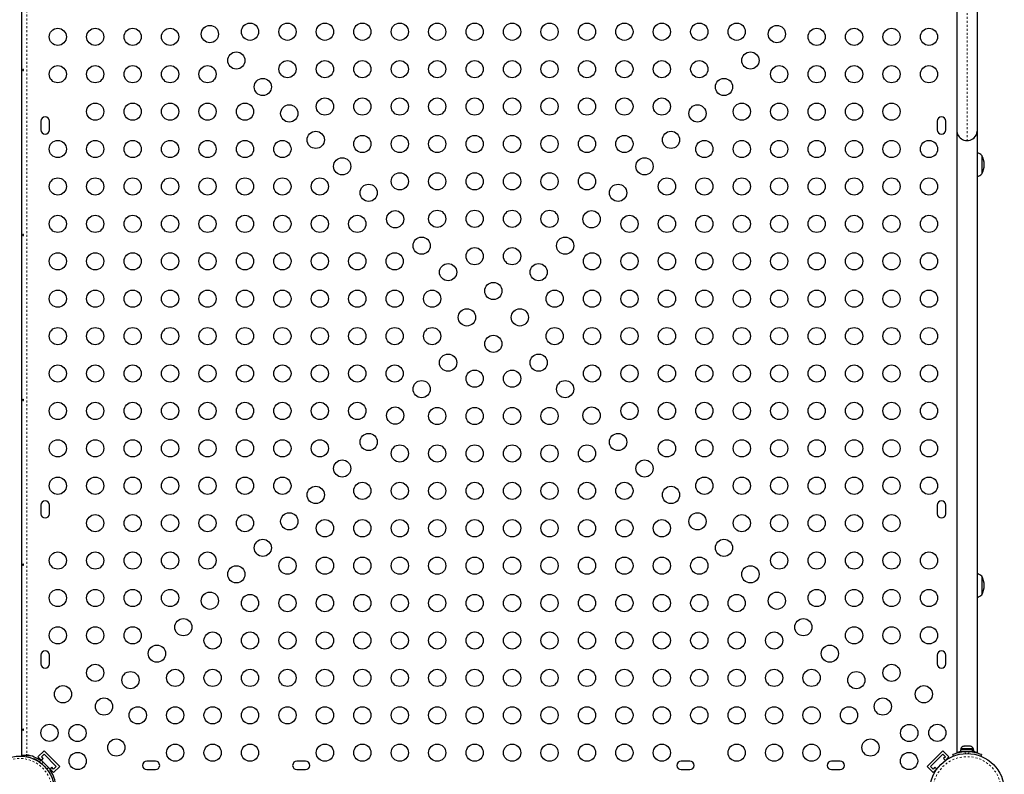
# Model space of a CAD drawing. Units: millimetres. Extents: x -33 to 614, y -16 to 800.
# Drawn here: x 249 to 299, y 276 to 314 of the extents above; entities that cross this region are included whole.
import ezdxf

# ---------------------------------------------------------------- set-up
doc = ezdxf.new("R2010")
doc.units = ezdxf.units.MM
doc.linetypes.add('PHANTOM', pattern=[0.0127, 0.00635, -0.00127, 0.00127, -0.00127, 0.00127, -0.00127])

msp = doc.modelspace()

# ---------------------------------------------------------------- linework, layer by layer
at = {"linetype": 'Continuous', "lineweight": 25}
for p, q in [((249.251, 276.459), (249.251, 320.863)), ((296.705, 315.967), (296.705, 308.217)), ((297.755, 308.217), (297.755, 315.967)), ((250.22, 308.677), (250.22, 308.24)), ((250.657, 308.24), (250.657, 308.677)), ((295.72, 308.677), (295.72, 308.24)), ((296.157, 308.24), (296.157, 308.677)), ((296.705, 308.217), (296.705, 308.03)), ((296.705, 308.03), (296.705, 276.606)), ((296.705, 308.03), (296.74, 308.03)), ((297.72, 308.03), (297.755, 308.03)), ((297.755, 308.03), (297.755, 308.217)), ((297.755, 276.606), (297.755, 308.03)), ((297.979, 306.936), (297.979, 306.467)), ((297.979, 306.467), (297.979, 305.999)), ((296.705, 306.055), (296.705, 281.63)), ((297.755, 281.63), (297.755, 306.055)), ((250.22, 289.177), (250.22, 288.74)), ((250.657, 288.74), (250.657, 289.177)), ((295.72, 289.177), (295.72, 288.74)), ((296.157, 288.74), (296.157, 289.177)), ((297.979, 285.561), (297.979, 285.092)), ((297.979, 285.092), (297.979, 284.624)), ((250.22, 281.552), (250.22, 281.115)), ((250.657, 281.115), (250.657, 281.552)), ((295.72, 281.552), (295.72, 281.115)), ((296.157, 281.115), (296.157, 281.552)), ((297.058, 276.932), (297.091, 276.94)), ((297.144, 276.94), (297.091, 276.94)), ((297.144, 276.932), (297.144, 276.94)), ((297.177, 276.94), (297.144, 276.932)), ((297.283, 276.94), (297.177, 276.94)), ((297.316, 276.932), (297.283, 276.94)), ((297.316, 276.94), (297.316, 276.932)), ((297.369, 276.94), (297.316, 276.94)), ((297.402, 276.932), (297.369, 276.94)), ((249.481, 276.459), (249.251, 276.459)), ((249.501, 276.494), (249.481, 276.497)), ((249.481, 276.497), (249.481, 276.459)), ((249.481, 276.459), (249.66, 276.459)), ((250.382, 276.697), (250.072, 276.388)), ((250.072, 276.388), (250.868, 275.592)), ((250.249, 276.388), (250.382, 276.52)), ((250.338, 276.299), (250.249, 276.388)), ((250.382, 276.697), (251.177, 275.902)), ((250.382, 276.52), (251, 275.902)), ((295.2, 275.902), (295.995, 276.697)), ((295.376, 275.902), (295.995, 276.52)), ((295.995, 276.697), (296.304, 276.388)), ((295.995, 276.52), (296.128, 276.388)), ((296.128, 276.388), (296.038, 276.299)), ((296.094, 276.177), (296.304, 276.388)), ((296.536, 276.425), (296.503, 276.506)), ((296.889, 276.753), (296.889, 276.647)), ((297.499, 276.753), (296.889, 276.753)), ((297.499, 276.647), (296.889, 276.647)), ((296.911, 276.8), (296.911, 276.753)), ((297.549, 276.8), (296.911, 276.8)), ((297.042, 276.647), (297.042, 276.636)), ((297.417, 276.637), (297.417, 276.647)), ((297.499, 276.647), (297.499, 276.753)), ((297.499, 276.753), (297.509, 276.753)), ((297.499, 276.647), (297.509, 276.647)), ((297.509, 276.753), (297.509, 276.647)), ((297.571, 276.753), (297.509, 276.753)), ((297.571, 276.647), (297.509, 276.647)), ((297.549, 276.753), (297.549, 276.8)), ((297.571, 276.647), (297.571, 276.753)), ((297.957, 276.506), (297.924, 276.425)), ((249.875, 276.303), (249.862, 276.281)), ((249.875, 276.303), (250.2, 276.116)), ((250.187, 276.093), (250.2, 276.116)), ((250.231, 276.191), (250.338, 276.299)), ((250.337, 276.123), (250.255, 276.04)), ((250.52, 275.775), (250.603, 275.858)), ((250.778, 275.859), (250.671, 275.751)), ((250.868, 275.769), (250.778, 275.859)), ((251.177, 275.902), (250.868, 275.592)), ((251, 275.902), (250.868, 275.769)), ((256.032, 276.177), (255.595, 276.177)), ((263.657, 276.177), (263.22, 276.177)), ((283.157, 276.177), (282.72, 276.177)), ((290.782, 276.177), (290.345, 276.177)), ((295.2, 275.902), (295.509, 275.592)), ((295.509, 275.769), (295.376, 275.902)), ((295.598, 275.859), (295.509, 275.769)), ((295.692, 275.765), (295.598, 275.859)), ((296.038, 276.299), (296.132, 276.205)), ((255.595, 275.74), (256.032, 275.74)), ((263.22, 275.74), (263.657, 275.74)), ((282.72, 275.74), (283.157, 275.74)), ((290.345, 275.74), (290.782, 275.74)), ((295.509, 275.592), (295.72, 275.803))]:
    msp.add_line(p, q, dxfattribs=at)
at = {"linetype": 'PHANTOM', "lineweight": 18}
for p, q in [((249.501, 320.894), (249.501, 276.494)), ((297.23, 315.967), (297.23, 307.692)), ((296.876, 276.614), (296.876, 276.646)), ((297.122, 276.644), (297.157, 276.555)), ((297.303, 276.555), (297.338, 276.644))]:
    msp.add_line(p, q, dxfattribs=at)
at = {"linetype": 'Continuous', "lineweight": 25, "flags": 128}
for points in [[(249.303, 311.268), (249.305, 311.258), (249.309, 311.249), (249.314, 311.243), (249.321, 311.24), (249.329, 311.24), (249.336, 311.244), (249.342, 311.251), (249.346, 311.26), (249.348, 311.271), (249.346, 311.281), (249.342, 311.29), (249.337, 311.297), (249.329, 311.301), (249.322, 311.302), (249.315, 311.299), (249.309, 311.294), (249.305, 311.285), (249.304, 311.275), (249.303, 311.268)], [(249.303, 302.893), (249.305, 302.883), (249.309, 302.874), (249.314, 302.868), (249.321, 302.865), (249.329, 302.865), (249.336, 302.869), (249.342, 302.876), (249.346, 302.885), (249.348, 302.896), (249.346, 302.906), (249.342, 302.915), (249.337, 302.922), (249.329, 302.926), (249.322, 302.927), (249.315, 302.924), (249.309, 302.919), (249.305, 302.91), (249.304, 302.9), (249.303, 302.893)], [(249.303, 294.518), (249.305, 294.508), (249.309, 294.499), (249.314, 294.493), (249.321, 294.49), (249.329, 294.49), (249.336, 294.494), (249.342, 294.501), (249.346, 294.51), (249.348, 294.521), (249.346, 294.531), (249.342, 294.54), (249.337, 294.547), (249.329, 294.551), (249.322, 294.552), (249.315, 294.549), (249.309, 294.544), (249.305, 294.535), (249.304, 294.525), (249.303, 294.518)], [(249.303, 286.143), (249.305, 286.133), (249.309, 286.124), (249.314, 286.118), (249.321, 286.115), (249.329, 286.115), (249.336, 286.119), (249.342, 286.126), (249.346, 286.135), (249.348, 286.146), (249.346, 286.156), (249.342, 286.165), (249.337, 286.172), (249.329, 286.176), (249.322, 286.177), (249.315, 286.174), (249.309, 286.169), (249.305, 286.16), (249.304, 286.15), (249.303, 286.143)], [(249.303, 277.768), (249.305, 277.758), (249.309, 277.749), (249.314, 277.743), (249.321, 277.74), (249.329, 277.74), (249.336, 277.744), (249.342, 277.751), (249.346, 277.76), (249.348, 277.771), (249.346, 277.781), (249.342, 277.79), (249.337, 277.797), (249.329, 277.801), (249.322, 277.802), (249.315, 277.799), (249.309, 277.794), (249.305, 277.785), (249.304, 277.775), (249.303, 277.768)]]:
    msp.add_lwpolyline(points, dxfattribs=at)
at = {"linetype": 'Continuous', "lineweight": 25}
for centre, radius in [((251.08, 312.959), 0.437), ((252.98, 312.959), 0.437), ((254.88, 312.959), 0.437), ((256.78, 312.959), 0.437), ((258.799, 313.098), 0.437), ((260.838, 313.217), 0.437), ((262.738, 313.217), 0.437), ((264.638, 313.217), 0.437), ((266.538, 313.217), 0.437), ((268.438, 313.217), 0.437), ((270.338, 313.217), 0.437), ((272.238, 313.217), 0.437), ((274.138, 313.217), 0.437), ((276.038, 313.217), 0.437), ((277.938, 313.217), 0.437), ((279.838, 313.217), 0.437), ((281.738, 313.217), 0.437), ((283.638, 313.217), 0.437), ((285.538, 313.217), 0.437), ((287.578, 313.098), 0.437), ((289.596, 312.959), 0.437), ((291.496, 312.959), 0.437), ((293.396, 312.959), 0.437), ((295.296, 312.959), 0.437), ((260.142, 311.755), 0.437), ((286.234, 311.755), 0.437), ((251.08, 311.059), 0.437), ((252.98, 311.059), 0.437), ((254.88, 311.059), 0.437), ((256.78, 311.059), 0.437), ((258.68, 311.059), 0.437), ((262.738, 311.317), 0.437), ((264.638, 311.317), 0.437), ((266.538, 311.317), 0.437), ((268.438, 311.317), 0.437), ((270.338, 311.317), 0.437), ((272.238, 311.317), 0.437), ((274.138, 311.317), 0.437), ((276.038, 311.317), 0.437), ((277.938, 311.317), 0.437), ((279.838, 311.317), 0.437), ((281.738, 311.317), 0.437), ((283.638, 311.317), 0.437), ((287.696, 311.059), 0.437), ((289.596, 311.059), 0.437), ((291.496, 311.059), 0.437), ((293.396, 311.059), 0.437), ((295.296, 311.059), 0.437), ((261.486, 310.411), 0.437), ((284.891, 310.411), 0.437), ((264.638, 309.417), 0.437), ((266.538, 309.417), 0.437), ((268.438, 309.417), 0.437), ((270.338, 309.417), 0.437), ((272.238, 309.417), 0.437), ((274.138, 309.417), 0.437), ((276.038, 309.417), 0.437), ((277.938, 309.417), 0.437), ((279.838, 309.417), 0.437), ((281.738, 309.417), 0.437), ((252.98, 309.159), 0.437), ((254.88, 309.159), 0.437), ((256.78, 309.159), 0.437), ((258.68, 309.159), 0.437), ((260.58, 309.159), 0.437), ((262.829, 309.068), 0.437), ((283.547, 309.068), 0.437), ((285.796, 309.159), 0.437), ((287.696, 309.159), 0.437), ((289.596, 309.159), 0.437), ((291.496, 309.159), 0.437), ((293.396, 309.159), 0.437), ((264.173, 307.724), 0.437), ((266.538, 307.517), 0.437), ((268.438, 307.517), 0.437), ((270.338, 307.517), 0.437), ((272.238, 307.517), 0.437), ((274.138, 307.517), 0.437), ((276.038, 307.517), 0.437), ((277.938, 307.517), 0.437), ((279.838, 307.517), 0.437), ((282.204, 307.724), 0.437), ((251.08, 307.259), 0.437), ((252.98, 307.259), 0.437), ((254.88, 307.259), 0.437), ((256.78, 307.259), 0.437), ((258.68, 307.259), 0.437), ((260.58, 307.259), 0.437), ((262.48, 307.259), 0.437), ((283.896, 307.259), 0.437), ((285.796, 307.259), 0.437), ((287.696, 307.259), 0.437), ((289.596, 307.259), 0.437), ((291.496, 307.259), 0.437), ((293.396, 307.259), 0.437), ((295.296, 307.259), 0.437), ((265.516, 306.381), 0.437), ((280.86, 306.381), 0.437), ((268.438, 305.617), 0.437), ((270.338, 305.617), 0.437), ((272.238, 305.617), 0.437), ((274.138, 305.617), 0.437), ((276.038, 305.617), 0.437), ((277.938, 305.617), 0.437), ((251.08, 305.359), 0.437), ((252.98, 305.359), 0.437), ((254.88, 305.359), 0.437), ((256.78, 305.359), 0.437), ((258.68, 305.359), 0.437), ((260.58, 305.359), 0.437), ((262.48, 305.359), 0.437), ((264.38, 305.359), 0.437), ((266.86, 305.037), 0.437), ((279.517, 305.037), 0.437), ((281.996, 305.359), 0.437), ((283.896, 305.359), 0.437), ((285.796, 305.359), 0.437), ((287.696, 305.359), 0.437), ((289.596, 305.359), 0.437), ((291.496, 305.359), 0.437), ((293.396, 305.359), 0.437), ((295.296, 305.359), 0.437), ((251.08, 303.459), 0.437), ((252.98, 303.459), 0.437), ((254.88, 303.459), 0.437), ((256.78, 303.459), 0.437), ((258.68, 303.459), 0.437), ((260.58, 303.459), 0.437), ((262.48, 303.459), 0.437), ((264.38, 303.459), 0.437), ((266.28, 303.459), 0.437), ((268.203, 303.694), 0.437), ((270.338, 303.717), 0.437), ((272.238, 303.717), 0.437), ((274.138, 303.717), 0.437), ((276.038, 303.717), 0.437), ((278.173, 303.694), 0.437), ((280.096, 303.459), 0.437), ((281.996, 303.459), 0.437), ((283.896, 303.459), 0.437), ((285.796, 303.459), 0.437), ((287.696, 303.459), 0.437), ((289.596, 303.459), 0.437), ((291.496, 303.459), 0.437), ((293.396, 303.459), 0.437), ((295.296, 303.459), 0.437), ((269.547, 302.35), 0.437), ((276.83, 302.35), 0.437), ((251.08, 301.559), 0.437), ((252.98, 301.559), 0.437), ((254.88, 301.559), 0.437), ((256.78, 301.559), 0.437), ((258.68, 301.559), 0.437), ((260.58, 301.559), 0.437), ((262.48, 301.559), 0.437), ((264.38, 301.559), 0.437), ((266.28, 301.559), 0.437), ((268.18, 301.559), 0.437), ((272.238, 301.817), 0.437), ((274.138, 301.817), 0.437), ((278.196, 301.559), 0.437), ((280.096, 301.559), 0.437), ((281.996, 301.559), 0.437), ((283.896, 301.559), 0.437), ((285.796, 301.559), 0.437), ((287.696, 301.559), 0.437), ((289.596, 301.559), 0.437), ((291.496, 301.559), 0.437), ((293.396, 301.559), 0.437), ((295.296, 301.559), 0.437), ((270.89, 301.007), 0.437), ((275.486, 301.007), 0.437), ((273.188, 300.052), 0.437), ((251.08, 299.659), 0.437), ((252.98, 299.659), 0.437), ((254.88, 299.659), 0.437), ((256.78, 299.659), 0.437), ((258.68, 299.659), 0.437), ((260.58, 299.659), 0.437), ((262.48, 299.659), 0.437), ((264.38, 299.659), 0.437), ((266.28, 299.659), 0.437), ((268.18, 299.659), 0.437), ((270.08, 299.659), 0.437), ((276.296, 299.659), 0.437), ((278.196, 299.659), 0.437), ((280.096, 299.659), 0.437), ((281.996, 299.659), 0.437), ((283.896, 299.659), 0.437), ((285.796, 299.659), 0.437), ((287.696, 299.659), 0.437), ((289.596, 299.659), 0.437), ((291.496, 299.659), 0.437), ((293.396, 299.659), 0.437), ((295.296, 299.659), 0.437), ((271.845, 298.709), 0.437), ((274.532, 298.709), 0.437), ((251.08, 297.759), 0.437), ((252.98, 297.759), 0.437), ((254.88, 297.759), 0.437), ((256.78, 297.759), 0.437), ((258.68, 297.759), 0.437), ((260.58, 297.759), 0.437), ((262.48, 297.759), 0.437), ((264.38, 297.759), 0.437), ((266.28, 297.759), 0.437), ((268.18, 297.759), 0.437), ((270.08, 297.759), 0.437), ((276.296, 297.759), 0.437), ((278.196, 297.759), 0.437), ((280.096, 297.759), 0.437), ((281.996, 297.759), 0.437), ((283.896, 297.759), 0.437), ((285.796, 297.759), 0.437), ((287.696, 297.759), 0.437), ((289.596, 297.759), 0.437), ((291.496, 297.759), 0.437), ((293.396, 297.759), 0.437), ((295.296, 297.759), 0.437), ((273.188, 297.365), 0.437), ((270.89, 296.41), 0.437), ((275.486, 296.41), 0.437), ((251.08, 295.859), 0.437), ((252.98, 295.859), 0.437), ((254.88, 295.859), 0.437), ((256.78, 295.859), 0.437), ((258.68, 295.859), 0.437), ((260.58, 295.859), 0.437), ((262.48, 295.859), 0.437), ((264.38, 295.859), 0.437), ((266.28, 295.859), 0.437), ((268.18, 295.859), 0.437), ((272.238, 295.6), 0.437), ((274.138, 295.6), 0.437), ((278.196, 295.859), 0.437), ((280.096, 295.859), 0.437), ((281.996, 295.859), 0.437), ((283.896, 295.859), 0.437), ((285.796, 295.859), 0.437), ((287.696, 295.859), 0.437), ((289.596, 295.859), 0.437), ((291.496, 295.859), 0.437), ((293.396, 295.859), 0.437), ((295.296, 295.859), 0.437), ((269.547, 295.067), 0.437), ((276.83, 295.067), 0.437), ((251.08, 293.959), 0.437), ((252.98, 293.959), 0.437), ((254.88, 293.959), 0.437), ((256.78, 293.959), 0.437), ((258.68, 293.959), 0.437), ((260.58, 293.959), 0.437), ((262.48, 293.959), 0.437), ((264.38, 293.959), 0.437), ((266.28, 293.959), 0.437), ((280.096, 293.959), 0.437), ((281.996, 293.959), 0.437), ((283.896, 293.959), 0.437), ((285.796, 293.959), 0.437), ((287.696, 293.959), 0.437), ((289.596, 293.959), 0.437), ((291.496, 293.959), 0.437), ((293.396, 293.959), 0.437), ((295.296, 293.959), 0.437), ((268.203, 293.723), 0.437), ((270.338, 293.7), 0.437), ((272.238, 293.7), 0.437), ((274.138, 293.7), 0.437), ((276.038, 293.7), 0.437), ((278.173, 293.723), 0.437), ((251.08, 292.059), 0.437), ((252.98, 292.059), 0.437), ((254.88, 292.059), 0.437), ((256.78, 292.059), 0.437), ((258.68, 292.059), 0.437), ((260.58, 292.059), 0.437), ((262.48, 292.059), 0.437), ((264.38, 292.059), 0.437), ((266.86, 292.38), 0.437), ((279.517, 292.38), 0.437), ((281.996, 292.059), 0.437), ((283.896, 292.059), 0.437), ((285.796, 292.059), 0.437), ((287.696, 292.059), 0.437), ((289.596, 292.059), 0.437), ((291.496, 292.059), 0.437), ((293.396, 292.059), 0.437), ((295.296, 292.059), 0.437), ((268.438, 291.8), 0.437), ((270.338, 291.8), 0.437), ((272.238, 291.8), 0.437), ((274.138, 291.8), 0.437), ((276.038, 291.8), 0.437), ((277.938, 291.8), 0.437), ((265.516, 291.036), 0.437), ((280.86, 291.036), 0.437), ((251.08, 290.159), 0.437), ((252.98, 290.159), 0.437), ((254.88, 290.159), 0.437), ((256.78, 290.159), 0.437), ((258.68, 290.159), 0.437), ((260.58, 290.159), 0.437), ((262.48, 290.159), 0.437), ((283.896, 290.159), 0.437), ((285.796, 290.159), 0.437), ((287.696, 290.159), 0.437), ((289.596, 290.159), 0.437), ((291.496, 290.159), 0.437), ((293.396, 290.159), 0.437), ((295.296, 290.159), 0.437), ((264.173, 289.693), 0.437), ((266.538, 289.9), 0.437), ((268.438, 289.9), 0.437), ((270.338, 289.9), 0.437), ((272.238, 289.9), 0.437), ((274.138, 289.9), 0.437), ((276.038, 289.9), 0.437), ((277.938, 289.9), 0.437), ((279.838, 289.9), 0.437), ((282.204, 289.693), 0.437), ((252.98, 288.259), 0.437), ((254.88, 288.259), 0.437), ((256.78, 288.259), 0.437), ((258.68, 288.259), 0.437), ((260.58, 288.259), 0.437), ((262.829, 288.349), 0.437), ((264.638, 288), 0.437), ((266.538, 288), 0.437), ((268.438, 288), 0.437), ((270.338, 288), 0.437), ((272.238, 288), 0.437), ((274.138, 288), 0.437), ((276.038, 288), 0.437), ((277.938, 288), 0.437), ((279.838, 288), 0.437), ((281.738, 288), 0.437), ((283.547, 288.349), 0.437), ((285.796, 288.259), 0.437), ((287.696, 288.259), 0.437), ((289.596, 288.259), 0.437), ((291.496, 288.259), 0.437), ((293.396, 288.259), 0.437), ((261.486, 287.006), 0.437), ((284.891, 287.006), 0.437), ((251.08, 286.359), 0.437), ((252.98, 286.359), 0.437), ((254.88, 286.359), 0.437), ((256.78, 286.359), 0.437), ((258.68, 286.359), 0.437), ((262.738, 286.1), 0.437), ((264.638, 286.1), 0.437), ((266.538, 286.1), 0.437), ((268.438, 286.1), 0.437), ((270.338, 286.1), 0.437), ((272.238, 286.1), 0.437), ((274.138, 286.1), 0.437), ((276.038, 286.1), 0.437), ((277.938, 286.1), 0.437), ((279.838, 286.1), 0.437), ((281.738, 286.1), 0.437), ((283.638, 286.1), 0.437), ((287.696, 286.359), 0.437), ((289.596, 286.359), 0.437), ((291.496, 286.359), 0.437), ((293.396, 286.359), 0.437), ((295.296, 286.359), 0.437), ((260.142, 285.662), 0.437), ((286.234, 285.662), 0.437), ((251.08, 284.459), 0.437), ((252.98, 284.459), 0.437), ((254.88, 284.459), 0.437), ((256.78, 284.459), 0.437), ((289.596, 284.459), 0.437), ((291.496, 284.459), 0.437), ((293.396, 284.459), 0.437), ((295.296, 284.459), 0.437), ((258.799, 284.319), 0.437), ((260.838, 284.2), 0.437), ((262.738, 284.2), 0.437), ((264.638, 284.2), 0.437), ((266.538, 284.2), 0.437), ((268.438, 284.2), 0.437), ((270.338, 284.2), 0.437), ((272.238, 284.2), 0.437), ((274.138, 284.2), 0.437), ((276.038, 284.2), 0.437), ((277.938, 284.2), 0.437), ((279.838, 284.2), 0.437), ((281.738, 284.2), 0.437), ((283.638, 284.2), 0.437), ((285.538, 284.2), 0.437), ((287.578, 284.319), 0.437), ((257.455, 282.975), 0.437), ((288.921, 282.975), 0.437), ((251.08, 282.559), 0.437), ((252.98, 282.559), 0.437), ((254.88, 282.559), 0.437), ((291.496, 282.559), 0.437), ((293.396, 282.559), 0.437), ((295.296, 282.559), 0.437), ((258.938, 282.3), 0.437), ((260.838, 282.3), 0.437), ((262.738, 282.3), 0.437), ((264.638, 282.3), 0.437), ((266.538, 282.3), 0.437), ((268.438, 282.3), 0.437), ((270.338, 282.3), 0.437), ((272.238, 282.3), 0.437), ((274.138, 282.3), 0.437), ((276.038, 282.3), 0.437), ((277.938, 282.3), 0.437), ((279.838, 282.3), 0.437), ((281.738, 282.3), 0.437), ((283.638, 282.3), 0.437), ((285.538, 282.3), 0.437), ((287.438, 282.3), 0.437), ((256.112, 281.632), 0.437), ((290.265, 281.632), 0.437), ((252.98, 280.659), 0.437), ((293.396, 280.659), 0.437), ((254.768, 280.288), 0.437), ((257.038, 280.4), 0.437), ((258.938, 280.4), 0.437), ((260.838, 280.4), 0.437), ((262.738, 280.4), 0.437), ((264.638, 280.4), 0.437), ((266.538, 280.4), 0.437), ((268.438, 280.4), 0.437), ((270.338, 280.4), 0.437), ((272.238, 280.4), 0.437), ((274.138, 280.4), 0.437), ((276.038, 280.4), 0.437), ((277.938, 280.4), 0.437), ((279.838, 280.4), 0.437), ((281.738, 280.4), 0.437), ((283.638, 280.4), 0.437), ((285.538, 280.4), 0.437), ((287.438, 280.4), 0.437), ((289.338, 280.4), 0.437), ((291.608, 280.288), 0.437), ((251.342, 279.57), 0.437), ((295.035, 279.57), 0.437), ((253.425, 278.945), 0.437), ((292.952, 278.945), 0.437), ((255.138, 278.5), 0.437), ((257.038, 278.5), 0.437), ((258.938, 278.5), 0.437), ((260.838, 278.5), 0.437), ((262.738, 278.5), 0.437), ((264.638, 278.5), 0.437), ((266.538, 278.5), 0.437), ((268.438, 278.5), 0.437), ((270.338, 278.5), 0.437), ((272.238, 278.5), 0.437), ((274.138, 278.5), 0.437), ((276.038, 278.5), 0.437), ((277.938, 278.5), 0.437), ((279.838, 278.5), 0.437), ((281.738, 278.5), 0.437), ((283.638, 278.5), 0.437), ((285.538, 278.5), 0.437), ((287.438, 278.5), 0.437), ((289.338, 278.5), 0.437), ((291.238, 278.5), 0.437), ((250.657, 277.611), 0.437), ((252.081, 277.601), 0.437), ((294.295, 277.601), 0.437), ((295.72, 277.611), 0.437), ((254.05, 276.862), 0.437), ((257.038, 276.6), 0.437), ((258.938, 276.6), 0.437), ((260.838, 276.6), 0.437), ((264.638, 276.6), 0.437), ((266.538, 276.6), 0.437), ((268.438, 276.6), 0.437), ((270.338, 276.6), 0.437), ((272.238, 276.6), 0.437), ((274.138, 276.6), 0.437), ((276.038, 276.6), 0.437), ((277.938, 276.6), 0.437), ((279.838, 276.6), 0.437), ((281.738, 276.6), 0.437), ((285.538, 276.6), 0.437), ((287.438, 276.6), 0.437), ((289.338, 276.6), 0.437), ((292.327, 276.862), 0.437), ((249.147, 274.667), 1.765), ((252.091, 276.177), 0.437), ((294.286, 276.177), 0.437), ((297.23, 274.667), 1.89)]:
    msp.add_circle(centre, radius, dxfattribs=at)
at = {"linetype": 'PHANTOM', "lineweight": 18}
for centre, radius in [((297.23, 274.667), 1.734), ((249.147, 274.667), 1.64)]:
    msp.add_circle(centre, radius, dxfattribs=at)
at = {"linetype": 'Continuous', "lineweight": 25}
for centre, radius, start, end in [((250.438, 308.677), 0.219, 0, 180), ((295.938, 308.677), 0.219, 0, 180), ((250.438, 308.24), 0.219, 180, 0), ((295.938, 308.24), 0.219, 180, 0), ((297.23, 308.217), 0.525, 180, 244.7912), ((297.23, 308.217), 0.525, 200.9248, 339.0752), ((297.23, 308.217), 0.525, 295.2088, 0), ((297.477, 306.358), 0.766, 49.0348, 68.6929), ((297.162, 306.467), 0.941, 330.1372, 29.8628), ((297.477, 306.577), 0.766, 291.3071, 310.9652), ((250.438, 289.177), 0.219, 0, 180), ((295.938, 289.177), 0.219, 0, 180), ((250.438, 288.74), 0.219, 180, 0), ((295.938, 288.74), 0.219, 180, 0), ((297.477, 284.983), 0.766, 49.0348, 68.6929), ((297.162, 285.092), 0.941, 330.1372, 29.8628), ((297.477, 285.202), 0.766, 291.3071, 310.9652), ((250.438, 281.552), 0.219, 0, 180), ((295.938, 281.552), 0.219, 0, 180), ((250.438, 281.115), 0.219, 180, 0), ((295.938, 281.115), 0.219, 180, 0), ((297.141, 276.692), 0.254, 108.5126, 154.8293), ((297.319, 276.692), 0.254, 25.1707, 71.7732), ((249.188, 274.709), 1.812, 54.885, 80.0718), ((297.23, 274.708), 1.939, 93.211, 112.0186), ((297.186, 274.921), 1.753, 99.764, 105.9464), ((297.23, 274.709), 1.937, 86.7948, 93.2052), ((297.23, 274.71), 1.937, 67.9733, 86.7971), ((297.273, 274.917), 1.756, 74.0888, 80.2293), ((255.595, 275.959), 0.219, 90, 270), ((256.032, 275.959), 0.219, 270, 90), ((263.22, 275.959), 0.219, 90, 270), ((263.657, 275.959), 0.219, 270, 90), ((282.72, 275.959), 0.219, 90, 270), ((283.157, 275.959), 0.219, 270, 90), ((290.345, 275.959), 0.219, 90, 270), ((290.782, 275.959), 0.219, 270, 90), ((249.188, 274.709), 1.812, 9.9282, 35.115)]:
    msp.add_arc(centre, radius, start, end, dxfattribs=at)

doc.saveas('drawing.dxf')
